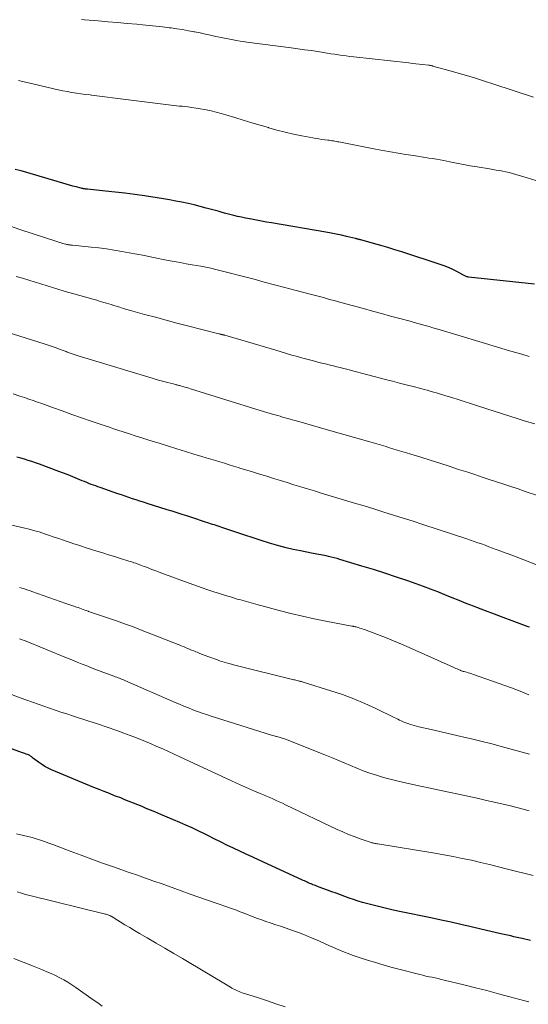
# Model space of a CAD drawing. Units: feet. Extents: x 1920000 to 1925000, y 530000 to 535006.
# Drawn here: x 1921295 to 1921385, y 531122 to 531296 of the extents above; entities that cross this region are included whole.
import ezdxf

# ---------------------------------------------------------------- set-up
doc = ezdxf.new("R2010")
doc.units = ezdxf.units.FT
doc.header["$LTSCALE"] = 100
doc.header["$MEASUREMENT"] = 0
doc.layers.add('CONTOUR INDEX', color=32, linetype='Continuous', lineweight=25)
doc.layers.add('CONTOUR INTERMEDIATE', color=40, linetype='Continuous', lineweight=15)

msp = doc.modelspace()

# ---------------------------------------------------------------- linework, layer by layer
at = {"layer": 'CONTOUR INDEX', "flags": 128}
for points, elevation in [([(1921385.67, 531249.47), (1921373.97, 531250.71), (1921373.84, 531250.73), (1921373.71, 531250.76), (1921373.58, 531250.8), (1921373.46, 531250.85), (1921373.34, 531250.91), (1921373.22, 531250.97), (1921373.11, 531251.03), (1921372.99, 531251.09), (1921371.9, 531251.69), (1921371.23, 531252.03), (1921370.55, 531252.35), (1921369.86, 531252.63), (1921369.15, 531252.88), (1921362.17, 531255.16), (1921360.93, 531255.55), (1921359.69, 531255.94), (1921358.44, 531256.3), (1921357.19, 531256.66), (1921354.9, 531257.29), (1921354.79, 531257.32), (1921354.68, 531257.35), (1921354.57, 531257.38), (1921354.46, 531257.41), (1921354.34, 531257.44), (1921354.23, 531257.48), (1921354.12, 531257.5), (1921354, 531257.53), (1921352.4, 531257.91), (1921351.49, 531258.11), (1921350.57, 531258.31), (1921349.65, 531258.48), (1921348.73, 531258.65), (1921339.13, 531260.29), (1921338.24, 531260.45), (1921337.35, 531260.6), (1921336.46, 531260.77), (1921335.58, 531260.93), (1921335.2, 531261), (1921334.5, 531261.14), (1921333.81, 531261.29), (1921333.12, 531261.45), (1921332.43, 531261.62), (1921331.74, 531261.8), (1921331.05, 531261.98), (1921330.37, 531262.16), (1921329.68, 531262.35), (1921327.56, 531262.92), (1921326.49, 531263.2), (1921325.41, 531263.47), (1921324.34, 531263.71), (1921323.25, 531263.94), (1921322.17, 531264.16), (1921321.08, 531264.36), (1921319.99, 531264.54), (1921318.9, 531264.72), (1921316.63, 531265.07), (1921314.91, 531265.32), (1921313.19, 531265.56), (1921311.46, 531265.76), (1921309.74, 531265.94), (1921306.55, 531266.25), (1921306.42, 531266.27), (1921306.28, 531266.28), (1921306.14, 531266.3), (1921306, 531266.31), (1921305.86, 531266.33), (1921305.72, 531266.36), (1921305.58, 531266.39), (1921305.45, 531266.42), (1921304.55, 531266.66), (1921303.96, 531266.82), (1921303.38, 531266.98), (1921302.8, 531267.14), (1921302.21, 531267.31), (1921294.84, 531269.48), (1921293.77, 531269.77)], 840), ([(1921384.77, 531188.75), (1921384.53, 531188.84), (1921381.71, 531189.87), (1921380.14, 531190.45), (1921378.57, 531191.04), (1921377.01, 531191.63), (1921375.44, 531192.24), (1921374.86, 531192.46), (1921373.59, 531192.96), (1921372.32, 531193.46), (1921371.06, 531193.97), (1921369.8, 531194.48), (1921368.54, 531194.99), (1921367.27, 531195.48), (1921366, 531195.96), (1921364.72, 531196.41), (1921363.24, 531196.93), (1921361.21, 531197.62), (1921359.18, 531198.3), (1921357.14, 531198.95), (1921355.09, 531199.58), (1921351.22, 531200.74), (1921350.71, 531200.89), (1921350.21, 531201.03), (1921349.7, 531201.16), (1921349.18, 531201.29), (1921348.81, 531201.38), (1921348.48, 531201.45), (1921348.15, 531201.52), (1921347.82, 531201.58), (1921347.49, 531201.63), (1921347.16, 531201.69), (1921346.83, 531201.74), (1921346.5, 531201.8), (1921346.17, 531201.86), (1921344.25, 531202.24), (1921342.97, 531202.51), (1921341.69, 531202.81), (1921340.42, 531203.15), (1921339.16, 531203.51), (1921338.76, 531203.63), (1921337.31, 531204.08), (1921335.86, 531204.54), (1921334.42, 531205.01), (1921332.98, 531205.5), (1921330.67, 531206.28), (1921330.34, 531206.39), (1921330.01, 531206.51), (1921329.67, 531206.62), (1921329.34, 531206.73), (1921329.01, 531206.84), (1921328.68, 531206.95), (1921328.34, 531207.07), (1921328.01, 531207.18), (1921327.28, 531207.42), (1921326.58, 531207.65), (1921325.89, 531207.88), (1921325.19, 531208.11), (1921324.49, 531208.33), (1921324.15, 531208.44), (1921323.28, 531208.71), (1921322.42, 531208.98), (1921321.55, 531209.26), (1921320.68, 531209.53), (1921317.12, 531210.64), (1921316.47, 531210.85), (1921315.81, 531211.06), (1921315.16, 531211.27), (1921314.51, 531211.49), (1921313.87, 531211.71), (1921313.22, 531211.93), (1921312.57, 531212.15), (1921311.92, 531212.38), (1921308.82, 531213.45), (1921308.41, 531213.59), (1921308.01, 531213.74), (1921307.61, 531213.88), (1921307.21, 531214.03), (1921306.82, 531214.19), (1921306.42, 531214.35), (1921306.02, 531214.51), (1921305.63, 531214.67), (1921304.77, 531215.02), (1921303.95, 531215.36), (1921303.12, 531215.69), (1921302.29, 531216.01), (1921301.46, 531216.33), (1921298.04, 531217.6), (1921297.38, 531217.83), (1921296.73, 531218.05), (1921296.07, 531218.26), (1921295.41, 531218.46), (1921294.74, 531218.64), (1921294.07, 531218.83)], 820), ([(1921384.96, 531133.33), (1921383.47, 531133.65), (1921381.98, 531133.99), (1921381.44, 531134.11), (1921379.69, 531134.52), (1921377.93, 531134.93), (1921376.17, 531135.34), (1921374.42, 531135.75), (1921372.64, 531136.16), (1921370.88, 531136.55), (1921369.11, 531136.93), (1921367.34, 531137.3), (1921362.04, 531138.38), (1921360.63, 531138.68), (1921359.22, 531139.01), (1921357.82, 531139.36), (1921356.42, 531139.73), (1921355.21, 531140.06), (1921354.43, 531140.29), (1921353.65, 531140.54), (1921352.87, 531140.8), (1921352.11, 531141.08), (1921351.34, 531141.37), (1921350.58, 531141.66), (1921349.81, 531141.94), (1921349.04, 531142.22), (1921347.56, 531142.76), (1921347.28, 531142.87), (1921347, 531142.98), (1921346.71, 531143.08), (1921346.43, 531143.19), (1921346.35, 531143.23), (1921346.11, 531143.32), (1921345.87, 531143.42), (1921345.63, 531143.52), (1921345.4, 531143.63), (1921345.17, 531143.74), (1921344.93, 531143.85), (1921344.7, 531143.95), (1921344.47, 531144.06), (1921336.94, 531147.52), (1921335.8, 531148.05), (1921334.65, 531148.58), (1921333.51, 531149.12), (1921332.37, 531149.66), (1921331.24, 531150.21), (1921330.1, 531150.76), (1921328.97, 531151.32), (1921327.84, 531151.88), (1921327.25, 531152.17), (1921326.16, 531152.7), (1921325.08, 531153.22), (1921323.98, 531153.72), (1921322.89, 531154.21), (1921321.78, 531154.69), (1921320.68, 531155.16), (1921319.56, 531155.63), (1921318.45, 531156.08), (1921317.71, 531156.38), (1921316.96, 531156.69), (1921316.2, 531157), (1921315.45, 531157.31), (1921314.7, 531157.62), (1921313.94, 531157.93), (1921313.19, 531158.23), (1921312.43, 531158.53), (1921311.67, 531158.82), (1921311.36, 531158.94), (1921310.44, 531159.3), (1921309.52, 531159.66), (1921308.61, 531160.02), (1921307.7, 531160.4), (1921300.18, 531163.54), (1921299.57, 531163.82), (1921298.98, 531164.13), (1921298.42, 531164.49), (1921297.87, 531164.87), (1921297.02, 531165.51), (1921296.91, 531165.59), (1921296.8, 531165.68), (1921296.69, 531165.77), (1921296.58, 531165.86), (1921296.46, 531165.95), (1921296.34, 531166.03), (1921296.22, 531166.09), (1921296.09, 531166.15), (1921295.92, 531166.22), (1921295.71, 531166.3), (1921295.49, 531166.38), (1921295.27, 531166.46), (1921295.05, 531166.54), (1921281.23, 531171.54)], 800)]:
    msp.add_lwpolyline(points, dxfattribs=dict(at, elevation=elevation))
at = {"layer": 'CONTOUR INTERMEDIATE', "flags": 128}
for points, elevation in [([(1921385.5, 531282.54), (1921378.47, 531284.87), (1921376.66, 531285.46), (1921374.84, 531286.03), (1921373, 531286.57), (1921371.17, 531287.09), (1921367.68, 531288.06), (1921367.58, 531288.08), (1921367.49, 531288.11), (1921367.39, 531288.13), (1921367.29, 531288.15), (1921367.19, 531288.17), (1921367.09, 531288.18), (1921366.98, 531288.2), (1921366.88, 531288.21), (1921365.87, 531288.33), (1921365.26, 531288.4), (1921364.65, 531288.46), (1921364.04, 531288.53), (1921363.43, 531288.6), (1921353.67, 531289.67), (1921352.99, 531289.75), (1921352.31, 531289.84), (1921351.64, 531289.93), (1921350.97, 531290.03), (1921350.29, 531290.13), (1921349.62, 531290.23), (1921348.95, 531290.34), (1921348.28, 531290.44), (1921347.29, 531290.6), (1921346.12, 531290.78), (1921344.95, 531290.95), (1921343.78, 531291.12), (1921342.61, 531291.27), (1921334.77, 531292.3), (1921334.16, 531292.38), (1921333.55, 531292.47), (1921332.94, 531292.57), (1921332.33, 531292.68), (1921331.72, 531292.79), (1921331.11, 531292.91), (1921330.51, 531293.04), (1921329.9, 531293.17), (1921329.27, 531293.31), (1921328.34, 531293.52), (1921327.42, 531293.71), (1921326.49, 531293.9), (1921325.57, 531294.09), (1921325.41, 531294.12), (1921324.4, 531294.31), (1921323.39, 531294.49), (1921322.38, 531294.64), (1921321.36, 531294.79), (1921321.03, 531294.83), (1921319.85, 531294.98), (1921318.66, 531295.12), (1921317.47, 531295.25), (1921316.29, 531295.36), (1921315.26, 531295.46), (1921313.55, 531295.61), (1921311.85, 531295.76), (1921310.14, 531295.9), (1921308.43, 531296.04), (1921306.02, 531296.22), (1921305.48, 531296.27)], 848), ([(1921385.88, 531267.81), (1921384.33, 531268.3), (1921382.34, 531268.88), (1921381.77, 531269.04), (1921381.19, 531269.19), (1921380.61, 531269.32), (1921380.03, 531269.44), (1921379.45, 531269.54), (1921378.86, 531269.65), (1921378.28, 531269.75), (1921377.69, 531269.85), (1921375.49, 531270.22), (1921374.29, 531270.42), (1921373.08, 531270.63), (1921371.88, 531270.86), (1921370.69, 531271.09), (1921369.62, 531271.31), (1921368.96, 531271.44), (1921368.29, 531271.56), (1921367.62, 531271.67), (1921366.95, 531271.78), (1921366.28, 531271.89), (1921365.61, 531271.99), (1921364.94, 531272.1), (1921364.27, 531272.2), (1921362.9, 531272.41), (1921361.55, 531272.63), (1921360.19, 531272.86), (1921358.84, 531273.1), (1921357.49, 531273.36), (1921351.01, 531274.63), (1921350.77, 531274.67), (1921350.53, 531274.72), (1921350.3, 531274.76), (1921350.06, 531274.8), (1921349.82, 531274.84), (1921349.58, 531274.88), (1921349.34, 531274.91), (1921349.1, 531274.94), (1921348.54, 531275.01), (1921348.01, 531275.08), (1921347.49, 531275.16), (1921346.97, 531275.24), (1921346.45, 531275.34), (1921344.51, 531275.7), (1921343.03, 531276.01), (1921341.55, 531276.34), (1921340.08, 531276.72), (1921338.63, 531277.13), (1921338.57, 531277.15), (1921337.09, 531277.59), (1921335.61, 531278.03), (1921334.13, 531278.48), (1921332.65, 531278.92), (1921331.05, 531279.41), (1921330.18, 531279.66), (1921329.31, 531279.89), (1921328.44, 531280.1), (1921327.56, 531280.29), (1921327.26, 531280.35), (1921326.52, 531280.49), (1921325.78, 531280.62), (1921325.04, 531280.72), (1921324.3, 531280.82), (1921323.76, 531280.87), (1921323.28, 531280.93), (1921322.8, 531280.98), (1921322.32, 531281.03), (1921321.84, 531281.08), (1921321.37, 531281.13), (1921320.89, 531281.18), (1921320.41, 531281.24), (1921319.93, 531281.3), (1921311, 531282.45), (1921310.07, 531282.57), (1921309.13, 531282.69), (1921308.2, 531282.8), (1921307.26, 531282.91), (1921307.01, 531282.93), (1921306.2, 531283.03), (1921305.39, 531283.14), (1921304.58, 531283.26), (1921303.77, 531283.39), (1921302.97, 531283.53), (1921302.17, 531283.69), (1921301.37, 531283.86), (1921300.57, 531284.04), (1921296.87, 531284.91), (1921295.6, 531285.2), (1921294.34, 531285.48)], 844), ([(1921384.7, 531236.67), (1921383.4, 531237.04), (1921382.11, 531237.41), (1921380.82, 531237.79), (1921379.54, 531238.18), (1921368.97, 531241.35), (1921368.31, 531241.55), (1921367.65, 531241.74), (1921366.99, 531241.94), (1921366.33, 531242.13), (1921365.67, 531242.33), (1921365.01, 531242.52), (1921364.35, 531242.7), (1921363.68, 531242.88), (1921361.8, 531243.39), (1921360.19, 531243.82), (1921358.58, 531244.26), (1921356.98, 531244.7), (1921355.37, 531245.14), (1921351.39, 531246.23), (1921350.8, 531246.39), (1921350.21, 531246.55), (1921349.61, 531246.71), (1921349.02, 531246.88), (1921348.31, 531247.07), (1921348.07, 531247.14), (1921347.83, 531247.2), (1921347.59, 531247.27), (1921347.36, 531247.33), (1921347.12, 531247.39), (1921346.88, 531247.45), (1921346.64, 531247.52), (1921346.41, 531247.58), (1921343.27, 531248.41), (1921341.46, 531248.89), (1921339.65, 531249.36), (1921337.84, 531249.83), (1921336.03, 531250.31), (1921329, 531252.13), (1921328.7, 531252.21), (1921328.4, 531252.28), (1921328.1, 531252.35), (1921327.8, 531252.41), (1921327.5, 531252.47), (1921327.2, 531252.53), (1921326.9, 531252.58), (1921326.59, 531252.64), (1921325.08, 531252.89), (1921324.02, 531253.08), (1921322.96, 531253.27), (1921321.91, 531253.46), (1921320.85, 531253.67), (1921317.96, 531254.25), (1921316.63, 531254.51), (1921315.29, 531254.76), (1921313.95, 531255.01), (1921312.61, 531255.26), (1921311.27, 531255.48), (1921309.92, 531255.68), (1921308.57, 531255.86), (1921307.22, 531256.01), (1921303.93, 531256.34), (1921303.77, 531256.36), (1921303.62, 531256.37), (1921303.47, 531256.39), (1921303.31, 531256.41), (1921303.16, 531256.43), (1921303.01, 531256.45), (1921302.86, 531256.48), (1921302.71, 531256.52), (1921302.44, 531256.59), (1921302.15, 531256.67), (1921301.87, 531256.75), (1921301.59, 531256.84), (1921301.31, 531256.93), (1921294.6, 531259.15), (1921292.91, 531259.69)], 836), ([(1921385.69, 531224.73), (1921383.85, 531225.29), (1921382.56, 531225.69), (1921381.27, 531226.09), (1921379.98, 531226.5), (1921378.69, 531226.91), (1921375.41, 531227.97), (1921374.32, 531228.32), (1921373.23, 531228.67), (1921372.14, 531229.02), (1921371.05, 531229.37), (1921369.95, 531229.72), (1921369.41, 531229.89), (1921368.86, 531230.05), (1921368.32, 531230.22), (1921367.77, 531230.37), (1921367.22, 531230.53), (1921366.67, 531230.68), (1921366.12, 531230.82), (1921365.57, 531230.97), (1921364.21, 531231.32), (1921362.97, 531231.64), (1921361.74, 531231.96), (1921360.51, 531232.28), (1921359.28, 531232.61), (1921353.05, 531234.25), (1921352.46, 531234.4), (1921351.87, 531234.55), (1921351.28, 531234.7), (1921350.69, 531234.84), (1921350.09, 531234.98), (1921349.5, 531235.13), (1921348.91, 531235.27), (1921348.32, 531235.42), (1921347.51, 531235.62), (1921346.56, 531235.86), (1921345.6, 531236.11), (1921344.65, 531236.38), (1921343.69, 531236.65), (1921342.74, 531236.92), (1921341.79, 531237.2), (1921340.85, 531237.48), (1921339.9, 531237.76), (1921330.83, 531240.41), (1921330.78, 531240.43), (1921330.72, 531240.44), (1921330.67, 531240.46), (1921330.62, 531240.47), (1921330.56, 531240.49), (1921330.51, 531240.5), (1921330.45, 531240.51), (1921330.4, 531240.53), (1921330.37, 531240.54), (1921330.3, 531240.55), (1921330.23, 531240.57), (1921330.17, 531240.59), (1921330.1, 531240.6), (1921330.01, 531240.62), (1921329.94, 531240.64), (1921329.87, 531240.66), (1921329.79, 531240.68), (1921324.25, 531242.09), (1921322.35, 531242.58), (1921320.45, 531243.07), (1921318.56, 531243.59), (1921316.67, 531244.11), (1921314.17, 531244.8), (1921313.53, 531244.98), (1921312.89, 531245.17), (1921312.25, 531245.36), (1921311.61, 531245.56), (1921311.19, 531245.69), (1921310.76, 531245.83), (1921310.33, 531245.96), (1921309.9, 531246.09), (1921309.47, 531246.22), (1921309.04, 531246.35), (1921308.61, 531246.47), (1921308.18, 531246.6), (1921307.74, 531246.72), (1921304.15, 531247.74), (1921302.63, 531248.17), (1921301.12, 531248.62), (1921299.61, 531249.08), (1921298.1, 531249.56), (1921297.32, 531249.8), (1921296.2, 531250.15), (1921295.08, 531250.49), (1921293.95, 531250.81)], 832), ([(1921386.19, 531212.05), (1921384.02, 531212.79), (1921382.75, 531213.22), (1921381.48, 531213.65), (1921380.21, 531214.07), (1921378.93, 531214.5), (1921377.66, 531214.91), (1921376.38, 531215.33), (1921375.11, 531215.75), (1921373.83, 531216.16), (1921372.22, 531216.68), (1921370.55, 531217.22), (1921368.88, 531217.76), (1921367.21, 531218.29), (1921365.53, 531218.82), (1921363.77, 531219.37), (1921362.98, 531219.62), (1921362.18, 531219.86), (1921361.38, 531220.1), (1921360.58, 531220.34), (1921359.8, 531220.58), (1921359.4, 531220.7), (1921358.99, 531220.82), (1921358.58, 531220.94), (1921358.17, 531221.06), (1921357.76, 531221.18), (1921357.35, 531221.3), (1921356.94, 531221.42), (1921356.53, 531221.54), (1921348.39, 531223.87), (1921347.39, 531224.16), (1921346.39, 531224.45), (1921345.39, 531224.73), (1921344.39, 531225.01), (1921343.26, 531225.33), (1921342.83, 531225.45), (1921342.39, 531225.58), (1921341.96, 531225.7), (1921341.52, 531225.82), (1921341.09, 531225.94), (1921340.65, 531226.07), (1921340.22, 531226.19), (1921339.78, 531226.32), (1921339.48, 531226.4), (1921338.89, 531226.58), (1921338.3, 531226.75), (1921337.72, 531226.93), (1921337.13, 531227.11), (1921324.8, 531230.93), (1921324.46, 531231.03), (1921324.11, 531231.14), (1921323.76, 531231.24), (1921323.41, 531231.35), (1921323.03, 531231.46), (1921322.87, 531231.51), (1921322.72, 531231.55), (1921322.56, 531231.59), (1921322.4, 531231.63), (1921322.24, 531231.67), (1921322.08, 531231.71), (1921321.92, 531231.75), (1921321.76, 531231.79), (1921320.72, 531232.05), (1921320.04, 531232.23), (1921319.36, 531232.41), (1921318.69, 531232.61), (1921318.01, 531232.81), (1921304.92, 531236.79), (1921304.74, 531236.84), (1921304.55, 531236.9), (1921304.37, 531236.96), (1921304.19, 531237.01), (1921304.17, 531237.02), (1921304, 531237.08), (1921303.83, 531237.14), (1921303.65, 531237.2), (1921303.48, 531237.26), (1921303.31, 531237.32), (1921303.14, 531237.39), (1921302.97, 531237.45), (1921302.79, 531237.52), (1921301.73, 531237.92), (1921301.02, 531238.17), (1921300.31, 531238.42), (1921299.6, 531238.66), (1921298.89, 531238.9), (1921287.99, 531242.34)], 828), ([(1921388.63, 531198.79), (1921382.42, 531201.18), (1921381.62, 531201.49), (1921380.81, 531201.79), (1921380.01, 531202.1), (1921379.21, 531202.4), (1921378.9, 531202.52), (1921378.25, 531202.76), (1921377.6, 531203), (1921376.95, 531203.24), (1921376.29, 531203.48), (1921375.64, 531203.71), (1921374.98, 531203.94), (1921374.33, 531204.16), (1921373.67, 531204.38), (1921365.89, 531206.93), (1921364.16, 531207.49), (1921362.44, 531208.04), (1921360.71, 531208.59), (1921358.98, 531209.13), (1921357.24, 531209.67), (1921355.51, 531210.2), (1921353.78, 531210.73), (1921352.04, 531211.25), (1921347.92, 531212.49), (1921346.71, 531212.86), (1921345.51, 531213.22), (1921344.3, 531213.59), (1921343.09, 531213.96), (1921341.89, 531214.33), (1921340.68, 531214.7), (1921339.47, 531215.07), (1921338.27, 531215.45), (1921337.85, 531215.58), (1921336.81, 531215.9), (1921335.77, 531216.22), (1921334.73, 531216.54), (1921333.69, 531216.86), (1921333.23, 531217), (1921332.42, 531217.25), (1921331.61, 531217.5), (1921330.8, 531217.75), (1921329.99, 531218), (1921329.19, 531218.24), (1921328.38, 531218.49), (1921327.57, 531218.74), (1921326.76, 531218.98), (1921325.38, 531219.4), (1921323.88, 531219.86), (1921322.39, 531220.31), (1921320.89, 531220.78), (1921319.4, 531221.24), (1921317.41, 531221.86), (1921316.72, 531222.08), (1921316.02, 531222.3), (1921315.33, 531222.52), (1921314.63, 531222.74), (1921314.37, 531222.83), (1921313.81, 531223.01), (1921313.24, 531223.19), (1921312.68, 531223.37), (1921312.12, 531223.56), (1921311.55, 531223.75), (1921310.99, 531223.94), (1921310.43, 531224.13), (1921309.87, 531224.32), (1921307.22, 531225.23), (1921305.5, 531225.82), (1921303.78, 531226.42), (1921302.06, 531227.03), (1921300.35, 531227.64), (1921298.45, 531228.32), (1921297.69, 531228.59), (1921296.92, 531228.86), (1921296.15, 531229.13), (1921295.38, 531229.39), (1921294.59, 531229.66), (1921293.43, 531230.05)], 824), ([(1921384.64, 531176.77), (1921383.12, 531177.41), (1921381.57, 531178), (1921374.85, 531180.39), (1921374.54, 531180.49), (1921374.24, 531180.59), (1921373.93, 531180.68), (1921373.63, 531180.77), (1921373.19, 531180.89), (1921373.1, 531180.91), (1921373.01, 531180.94), (1921372.92, 531180.96), (1921372.83, 531180.99), (1921372.74, 531181.02), (1921372.66, 531181.06), (1921372.57, 531181.09), (1921372.49, 531181.13), (1921372.2, 531181.26), (1921371.97, 531181.36), (1921371.74, 531181.46), (1921371.51, 531181.56), (1921371.28, 531181.67), (1921363.5, 531185.16), (1921362.11, 531185.76), (1921360.71, 531186.35), (1921359.3, 531186.92), (1921357.88, 531187.46), (1921355.6, 531188.32), (1921355.32, 531188.42), (1921355.04, 531188.52), (1921354.76, 531188.61), (1921354.47, 531188.69), (1921354.07, 531188.79), (1921353.99, 531188.82), (1921353.9, 531188.84), (1921353.81, 531188.86), (1921353.72, 531188.87), (1921353.63, 531188.89), (1921353.54, 531188.91), (1921353.45, 531188.92), (1921353.36, 531188.94), (1921348.74, 531189.81), (1921346.66, 531190.23), (1921344.58, 531190.68), (1921342.52, 531191.18), (1921340.46, 531191.72), (1921337.2, 531192.61), (1921336.78, 531192.73), (1921336.37, 531192.84), (1921335.95, 531192.96), (1921335.53, 531193.08), (1921335.51, 531193.08), (1921335.1, 531193.2), (1921334.7, 531193.31), (1921334.29, 531193.42), (1921333.88, 531193.53), (1921333.47, 531193.63), (1921333.06, 531193.74), (1921332.66, 531193.86), (1921332.25, 531193.98), (1921330.97, 531194.36), (1921329.93, 531194.69), (1921328.89, 531195.02), (1921327.86, 531195.37), (1921326.83, 531195.72), (1921322.43, 531197.29), (1921321.63, 531197.58), (1921320.83, 531197.88), (1921320.03, 531198.18), (1921319.24, 531198.48), (1921318.64, 531198.72), (1921318.14, 531198.91), (1921317.65, 531199.1), (1921317.15, 531199.29), (1921316.66, 531199.48), (1921316.25, 531199.64), (1921315.96, 531199.75), (1921315.67, 531199.86), (1921315.37, 531199.96), (1921315.08, 531200.06), (1921314.78, 531200.16), (1921314.49, 531200.26), (1921314.19, 531200.35), (1921313.89, 531200.45), (1921312.39, 531200.91), (1921311.34, 531201.24), (1921310.29, 531201.57), (1921309.24, 531201.9), (1921308.2, 531202.23), (1921306.15, 531202.88), (1921305.48, 531203.09), (1921304.81, 531203.31), (1921304.14, 531203.53), (1921303.47, 531203.75), (1921302.81, 531203.97), (1921302.14, 531204.19), (1921301.47, 531204.42), (1921300.81, 531204.65), (1921299.45, 531205.12), (1921298.96, 531205.29), (1921298.47, 531205.45), (1921297.98, 531205.6), (1921297.48, 531205.75), (1921296.99, 531205.89), (1921296.49, 531206.03), (1921295.99, 531206.16), (1921295.49, 531206.28), (1921289.08, 531207.77)], 816), ([(1921384.75, 531166.3), (1921381.92, 531167.08), (1921380.01, 531167.6), (1921378.09, 531168.1), (1921376.17, 531168.58), (1921374.25, 531169.04), (1921373.41, 531169.23), (1921371.9, 531169.58), (1921370.39, 531169.93), (1921368.88, 531170.29), (1921367.38, 531170.64), (1921365.2, 531171.14), (1921364.78, 531171.25), (1921364.37, 531171.35), (1921363.95, 531171.47), (1921363.54, 531171.6), (1921363.4, 531171.64), (1921363.06, 531171.75), (1921362.73, 531171.88), (1921362.4, 531172.02), (1921362.08, 531172.17), (1921361.76, 531172.33), (1921361.45, 531172.48), (1921361.13, 531172.64), (1921360.81, 531172.8), (1921357.59, 531174.37), (1921355.64, 531175.26), (1921353.67, 531176.1), (1921351.66, 531176.84), (1921349.63, 531177.52), (1921344.7, 531179.05), (1921344.62, 531179.08), (1921344.53, 531179.1), (1921344.45, 531179.12), (1921344.37, 531179.14), (1921344.28, 531179.16), (1921344.2, 531179.18), (1921344.11, 531179.2), (1921344.03, 531179.22), (1921343.82, 531179.27), (1921343.63, 531179.31), (1921343.44, 531179.36), (1921343.25, 531179.41), (1921343.06, 531179.45), (1921332.84, 531182), (1921332.42, 531182.1), (1921332.01, 531182.21), (1921331.59, 531182.32), (1921331.18, 531182.44), (1921330.76, 531182.56), (1921330.35, 531182.69), (1921329.94, 531182.83), (1921329.54, 531182.97), (1921327.87, 531183.56), (1921327.38, 531183.74), (1921326.9, 531183.92), (1921326.42, 531184.11), (1921325.94, 531184.31), (1921325.71, 531184.4), (1921325.35, 531184.55), (1921324.98, 531184.71), (1921324.62, 531184.86), (1921324.26, 531185.01), (1921323.89, 531185.16), (1921323.53, 531185.31), (1921323.16, 531185.46), (1921322.8, 531185.61), (1921322.77, 531185.62), (1921322.4, 531185.77), (1921322.02, 531185.92), (1921321.64, 531186.07), (1921321.26, 531186.22), (1921315.92, 531188.31), (1921314.52, 531188.85), (1921313.11, 531189.37), (1921311.7, 531189.87), (1921310.28, 531190.36), (1921308.12, 531191.07), (1921307.78, 531191.19), (1921307.43, 531191.31), (1921307.09, 531191.42), (1921306.75, 531191.54), (1921306.65, 531191.58), (1921306.36, 531191.68), (1921306.06, 531191.79), (1921305.76, 531191.89), (1921305.47, 531192), (1921305.17, 531192.1), (1921304.88, 531192.21), (1921304.58, 531192.31), (1921304.28, 531192.41), (1921304.16, 531192.45), (1921303.8, 531192.57), (1921303.44, 531192.69), (1921303.08, 531192.81), (1921302.72, 531192.94), (1921296.71, 531195.08), (1921296.27, 531195.23), (1921295.84, 531195.38), (1921295.39, 531195.53), (1921294.95, 531195.67), (1921294.51, 531195.8)], 812), ([(1921384.73, 531156.24), (1921383.63, 531156.56), (1921382.52, 531156.86), (1921381.4, 531157.13), (1921378.83, 531157.73), (1921377.17, 531158.11), (1921375.51, 531158.48), (1921373.84, 531158.84), (1921372.18, 531159.19), (1921370.51, 531159.54), (1921368.84, 531159.89), (1921367.18, 531160.25), (1921365.51, 531160.61), (1921362.54, 531161.25), (1921361.32, 531161.54), (1921360.11, 531161.84), (1921358.91, 531162.18), (1921357.72, 531162.54), (1921357.67, 531162.56), (1921356.51, 531162.95), (1921355.36, 531163.36), (1921354.22, 531163.81), (1921353.09, 531164.27), (1921351.97, 531164.75), (1921350.84, 531165.23), (1921349.71, 531165.69), (1921348.57, 531166.15), (1921341.6, 531168.92), (1921341.41, 531168.99), (1921341.22, 531169.06), (1921341.03, 531169.12), (1921340.84, 531169.18), (1921340.65, 531169.23), (1921340.45, 531169.29), (1921340.26, 531169.34), (1921340.07, 531169.39), (1921340.01, 531169.41), (1921339.79, 531169.47), (1921339.57, 531169.53), (1921339.35, 531169.59), (1921339.13, 531169.66), (1921328.45, 531173.02), (1921327.63, 531173.29), (1921326.82, 531173.56), (1921326.02, 531173.85), (1921325.21, 531174.15), (1921324.42, 531174.46), (1921323.62, 531174.78), (1921322.83, 531175.11), (1921322.05, 531175.45), (1921313.19, 531179.31), (1921312.95, 531179.41), (1921312.71, 531179.51), (1921312.46, 531179.61), (1921312.22, 531179.71), (1921311.97, 531179.8), (1921311.73, 531179.9), (1921311.48, 531179.99), (1921311.24, 531180.08), (1921310.1, 531180.5), (1921309.29, 531180.8), (1921308.48, 531181.1), (1921307.67, 531181.41), (1921306.86, 531181.73), (1921306.59, 531181.84), (1921305.64, 531182.21), (1921304.7, 531182.59), (1921303.76, 531182.97), (1921302.82, 531183.35), (1921295.41, 531186.37), (1921294.98, 531186.54), (1921294.54, 531186.69)], 808), ([(1921385.4, 531144.81), (1921380.89, 531145.96), (1921379.29, 531146.36), (1921377.69, 531146.75), (1921376.08, 531147.13), (1921374.48, 531147.5), (1921372.87, 531147.85), (1921371.25, 531148.18), (1921369.63, 531148.48), (1921368.01, 531148.76), (1921357.93, 531150.4), (1921357.76, 531150.43), (1921357.58, 531150.46), (1921357.41, 531150.49), (1921357.23, 531150.52), (1921357.17, 531150.53), (1921357.03, 531150.57), (1921356.88, 531150.6), (1921356.74, 531150.64), (1921356.6, 531150.69), (1921354.8, 531151.31), (1921353.77, 531151.69), (1921352.75, 531152.09), (1921351.74, 531152.53), (1921350.75, 531152.98), (1921341.61, 531157.33), (1921341.05, 531157.59), (1921340.5, 531157.85), (1921339.94, 531158.1), (1921339.38, 531158.36), (1921338.81, 531158.6), (1921338.25, 531158.85), (1921337.68, 531159.09), (1921337.12, 531159.33), (1921336.12, 531159.75), (1921335.06, 531160.2), (1921334, 531160.66), (1921332.95, 531161.14), (1921331.9, 531161.62), (1921322.88, 531165.82), (1921321.87, 531166.29), (1921320.86, 531166.75), (1921319.86, 531167.21), (1921318.85, 531167.67), (1921317.83, 531168.12), (1921316.81, 531168.55), (1921315.79, 531168.95), (1921314.75, 531169.35), (1921313.44, 531169.83), (1921311.73, 531170.45), (1921310.03, 531171.05), (1921308.32, 531171.63), (1921306.6, 531172.2), (1921303.89, 531173.07), (1921302.88, 531173.4), (1921301.86, 531173.74), (1921300.85, 531174.08), (1921299.84, 531174.42), (1921298.83, 531174.77), (1921297.82, 531175.12), (1921296.81, 531175.48), (1921295.81, 531175.84), (1921294.67, 531176.26), (1921293.09, 531176.83)], 804), ([(1921384.65, 531122.44), (1921383.96, 531122.63), (1921381.3, 531123.36), (1921379.27, 531123.9), (1921377.24, 531124.44), (1921375.21, 531124.95), (1921373.17, 531125.46), (1921369.69, 531126.31), (1921369.15, 531126.44), (1921368.61, 531126.56), (1921368.07, 531126.68), (1921367.53, 531126.8), (1921366.99, 531126.91), (1921366.45, 531127.03), (1921365.91, 531127.16), (1921365.37, 531127.29), (1921361.62, 531128.26), (1921360.24, 531128.62), (1921358.86, 531129), (1921357.49, 531129.41), (1921356.12, 531129.83), (1921354.83, 531130.24), (1921354.12, 531130.48), (1921353.41, 531130.73), (1921352.71, 531130.99), (1921352.01, 531131.27), (1921351.32, 531131.56), (1921350.63, 531131.85), (1921349.94, 531132.15), (1921349.26, 531132.45), (1921347.06, 531133.41), (1921346.02, 531133.86), (1921344.97, 531134.29), (1921343.91, 531134.7), (1921342.84, 531135.08), (1921342.34, 531135.26), (1921341.52, 531135.55), (1921340.69, 531135.83), (1921339.86, 531136.1), (1921339.03, 531136.38), (1921338.9, 531136.42), (1921338.14, 531136.67), (1921337.38, 531136.94), (1921336.63, 531137.21), (1921335.88, 531137.5), (1921335.39, 531137.69), (1921334.89, 531137.89), (1921334.39, 531138.08), (1921333.9, 531138.28), (1921333.4, 531138.47), (1921332.9, 531138.66), (1921332.4, 531138.85), (1921331.89, 531139.03), (1921331.39, 531139.2), (1921329.32, 531139.92), (1921327.78, 531140.46), (1921326.24, 531141), (1921324.7, 531141.54), (1921323.16, 531142.09), (1921319.74, 531143.32), (1921318.29, 531143.84), (1921316.84, 531144.35), (1921315.39, 531144.86), (1921313.94, 531145.37), (1921311.14, 531146.34), (1921309.23, 531147.01), (1921307.31, 531147.7), (1921305.41, 531148.41), (1921303.51, 531149.12), (1921301.17, 531150.02), (1921300.44, 531150.29), (1921299.71, 531150.55), (1921298.97, 531150.81), (1921298.23, 531151.06), (1921297.49, 531151.29), (1921296.74, 531151.51), (1921295.99, 531151.71), (1921295.23, 531151.89), (1921294.75, 531152), (1921293.98, 531152.19)], 796), ([(1921341.51, 531121.59), (1921339.88, 531122.13), (1921338.25, 531122.67), (1921336.63, 531123.2), (1921333.9, 531124.08), (1921333.64, 531124.17), (1921333.37, 531124.27), (1921333.12, 531124.38), (1921332.86, 531124.5), (1921332.61, 531124.63), (1921332.36, 531124.76), (1921332.12, 531124.89), (1921331.87, 531125.03), (1921323.36, 531130.1), (1921321.81, 531131.02), (1921320.25, 531131.94), (1921318.69, 531132.85), (1921317.13, 531133.76), (1921315.74, 531134.57), (1921314.88, 531135.08), (1921314.02, 531135.59), (1921313.16, 531136.11), (1921312.31, 531136.63), (1921310.74, 531137.59), (1921310.67, 531137.63), (1921310.6, 531137.67), (1921310.53, 531137.71), (1921310.45, 531137.74), (1921310.31, 531137.8), (1921310.17, 531137.85), (1921310.02, 531137.91), (1921309.87, 531137.95), (1921309.72, 531137.99), (1921296.34, 531141.26), (1921295.59, 531141.46), (1921294.85, 531141.68), (1921294.12, 531141.93)], 792), ([(1921309.17, 531121.72), (1921308.37, 531122.28), (1921307.58, 531122.84), (1921304.48, 531125), (1921303.79, 531125.46), (1921303.08, 531125.91), (1921302.37, 531126.33), (1921301.64, 531126.72), (1921300.89, 531127.1), (1921300.14, 531127.45), (1921299.38, 531127.79), (1921298.61, 531128.1), (1921296.83, 531128.81), (1921295.17, 531129.46), (1921293.5, 531130.13)], 788)]:
    msp.add_lwpolyline(points, dxfattribs=dict(at, elevation=elevation))

doc.saveas('drawing.dxf')
